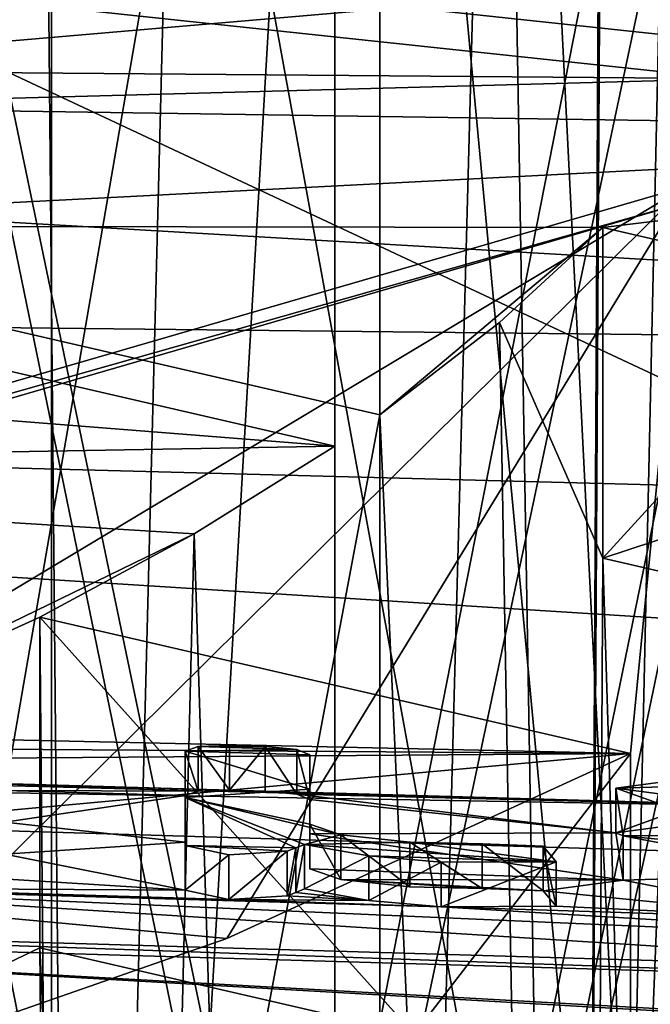
# Model space of a CAD drawing. Units: millimetres. Extents: x -25 to 25, y -10 to 168.
# Drawn here: x 7 to 8, y 141 to 143 of the extents above; entities that cross this region are included whole.
import ezdxf

# ---------------------------------------------------------------- set-up
doc = ezdxf.new("R2010")
doc.units = ezdxf.units.MM
doc.header["$LTSCALE"] = 81.503186
for name, color, linetype in [('126', 7, 'CONTINUOUS'), ('132', 7, 'CONTINUOUS'), ('167', 7, 'CONTINUOUS'), ('189', 7, 'CONTINUOUS'), ('192', 7, 'CONTINUOUS'), ('193', 7, 'CONTINUOUS'), ('20', 7, 'CONTINUOUS'), ('206', 7, 'CONTINUOUS'), ('207', 7, 'CONTINUOUS'), ('210', 7, 'CONTINUOUS'), ('211', 7, 'CONTINUOUS'), ('212', 7, 'CONTINUOUS'), ('22', 7, 'CONTINUOUS'), ('278', 7, 'CONTINUOUS'), ('279', 7, 'CONTINUOUS'), ('280', 7, 'CONTINUOUS'), ('281', 7, 'CONTINUOUS'), ('282', 7, 'CONTINUOUS'), ('283', 7, 'CONTINUOUS'), ('284', 7, 'CONTINUOUS'), ('285', 7, 'CONTINUOUS'), ('286', 7, 'CONTINUOUS'), ('287', 7, 'CONTINUOUS'), ('301', 7, 'CONTINUOUS'), ('307', 7, 'CONTINUOUS'), ('387', 7, 'CONTINUOUS'), ('389', 7, 'CONTINUOUS'), ('50', 7, 'CONTINUOUS'), ('51', 7, 'CONTINUOUS'), ('52', 7, 'CONTINUOUS'), ('53', 7, 'CONTINUOUS'), ('54', 7, 'CONTINUOUS'), ('55', 7, 'CONTINUOUS'), ('56', 7, 'CONTINUOUS'), ('57', 7, 'CONTINUOUS')]:
    doc.layers.add(name, color=color, linetype=linetype)

msp = doc.modelspace()

# ---------------------------------------------------------------- linework, layer by layer
at = {"layer": '126', "linetype": 'Continuous'}
for points in [[(7.9351, 141.2518, 2.4243), (8.3675, 141.3096, 2.8855), (8.3674, 141.4086, 2.8707), (7.9351, 141.2518, 2.4243)], [(7.9351, 141.3508, 2.4094), (7.9351, 141.2518, 2.4243), (8.3674, 141.4086, 2.8707), (7.9351, 141.3508, 2.4094)], [(7.9513, 141.2454, 1.7489), (7.9351, 141.2518, 2.4243), (7.9351, 141.3508, 2.4094), (7.9513, 141.2454, 1.7489)], [(7.9513, 141.1464, 1.7636), (7.9351, 141.2518, 2.4243), (7.9513, 141.2454, 1.7489), (7.9513, 141.1464, 1.7636)], [(8.3933, 141.16, 1.3111), (7.9513, 141.1464, 1.7636), (7.9513, 141.2454, 1.7489), (8.3933, 141.16, 1.3111)], [(8.3934, 141.061, 1.3259), (7.9513, 141.1464, 1.7636), (8.3933, 141.16, 1.3111), (8.3934, 141.061, 1.3259)]]:
    msp.add_3dface(points, dxfattribs=at)
at = {"layer": '132', "color": 250, "linetype": 'Continuous', "true_color": 0x282828}
for points in [[(7.0775, 141.4457, 2.8345), (7.1565, 141.4433, 2.8349), (7.0075, 141.4432, 2.8056), (7.0775, 141.4457, 2.8345)], [(7.1565, 141.4433, 2.8349), (7.2265, 141.4367, 2.8065), (7.0075, 141.4432, 2.8056), (7.1565, 141.4433, 2.8349)], [(7.2265, 141.4367, 2.8065), (6.9785, 141.4332, 2.7363), (7.0075, 141.4432, 2.8056), (7.2265, 141.4367, 2.8065)], [(7.2265, 141.4367, 2.8065), (7.2555, 141.4249, 2.7375), (6.9785, 141.4332, 2.7363), (7.2265, 141.4367, 2.8065)], [(7.2555, 141.4249, 2.7375), (7.2555, 141.3485, 2.2544), (6.9785, 141.4332, 2.7363), (7.2555, 141.4249, 2.7375)], [(6.9785, 141.4332, 2.7363), (7.2555, 141.3485, 2.2544), (6.9785, 141.3298, 2.083), (6.9785, 141.4332, 2.7363)], [(7.9351, 141.3508, 2.4094), (8.3674, 141.4086, 2.8707), (8.3593, 141.3624, 2.5766), (7.9351, 141.3508, 2.4094)], [(7.9351, 141.3508, 2.4094), (8.3593, 141.3624, 2.5766), (8.2002, 141.3158, 2.2461), (7.9351, 141.3508, 2.4094)], [(7.2555, 141.3485, 2.2544), (7.2555, 141.2707, 1.7646), (6.9785, 141.3298, 2.083), (7.2555, 141.3485, 2.2544)], [(7.9513, 141.2454, 1.7489), (7.9351, 141.3508, 2.4094), (8.2255, 141.2471, 1.8194), (7.9513, 141.2454, 1.7489)], [(7.9351, 141.3508, 2.4094), (8.2002, 141.3158, 2.2461), (8.2255, 141.2471, 1.8194), (7.9351, 141.3508, 2.4094)], [(6.9785, 141.3298, 2.083), (7.2555, 141.2707, 1.7646), (7.3243, 141.2472, 1.6307), (6.9785, 141.3298, 2.083)], [(6.9785, 141.2238, 1.4177), (6.9785, 141.3298, 2.083), (7.2245, 141.2184, 1.431), (6.9785, 141.2238, 1.4177)], [(6.9785, 141.3298, 2.083), (7.2435, 141.2261, 1.4827), (7.2245, 141.2184, 1.431), (6.9785, 141.3298, 2.083)], [(7.2435, 141.2261, 1.4827), (6.9785, 141.3298, 2.083), (7.3243, 141.2472, 1.6307), (7.2435, 141.2261, 1.4827)], [(7.2435, 141.2261, 1.4827), (7.3243, 141.2472, 1.6307), (7.4774, 141.2307, 1.5579), (7.2435, 141.2261, 1.4827)], [(7.9513, 141.2454, 1.7489), (8.2255, 141.2471, 1.8194), (8.5158, 141.1912, 1.5346), (7.9513, 141.2454, 1.7489)], [(7.2435, 141.2261, 1.4827), (7.4774, 141.2307, 1.5579), (7.8025, 141.1877, 1.3559), (7.2435, 141.2261, 1.4827)], [(7.2435, 141.2261, 1.4827), (7.8025, 141.1877, 1.3559), (7.3866, 141.2005, 1.3507), (7.2435, 141.2261, 1.4827)], [(7.4774, 141.2307, 1.5579), (7.6382, 141.2273, 1.5695), (7.7732, 141.2219, 1.5635), (7.4774, 141.2307, 1.5579)], [(7.4774, 141.2307, 1.5579), (7.7732, 141.2219, 1.5635), (7.8025, 141.1877, 1.3559), (7.4774, 141.2307, 1.5579)], [(8.3933, 141.16, 1.3111), (7.9513, 141.2454, 1.7489), (8.5158, 141.1912, 1.5346), (8.3933, 141.16, 1.3111)], [(6.9785, 141.2238, 1.4177), (7.2054, 141.2107, 1.3792), (7.0757, 141.2027, 1.3043), (6.9785, 141.2238, 1.4177)], [(7.2054, 141.2107, 1.3792), (6.9785, 141.2238, 1.4177), (7.2245, 141.2184, 1.431), (7.2054, 141.2107, 1.3792)], [(7.8025, 141.1877, 1.3559), (7.5473, 141.1868, 1.2973), (7.3866, 141.2005, 1.3507), (7.8025, 141.1877, 1.3559)]]:
    msp.add_3dface(points, dxfattribs=at)
at = {"layer": '167', "color": 254, "linetype": 'Continuous', "true_color": 0xe6e6e6}
for points in [[(0, 140.0141, 146.6861), (0, 147.2955, 167.7901), (9.7006, 145.4231, 164.389), (0, 140.0141, 146.6861)], [(10.2473, 133.8206, 131.2476), (0, 140.0141, 146.6861), (9.7006, 145.4231, 164.389), (10.2473, 133.8206, 131.2476)]]:
    msp.add_3dface(points, dxfattribs=at)
at = {"layer": '189', "linetype": 'Continuous'}
for points in [[(8.1496, 142.6679, 208.7732), (3.1154, 141.2068, 205.4192), (8.151, 132.4919, 213.2071), (8.1496, 142.6679, 208.7732)], [(8.151, 132.4919, 213.2071), (3.1154, 141.2068, 205.4192), (3.1135, 131.0301, 209.8515), (8.151, 132.4919, 213.2071)]]:
    msp.add_3dface(points, dxfattribs=at)
at = {"layer": '192', "linetype": 'Continuous'}
for points in [[(8.1496, 147.3986, 219.6323), (3.1135, 138.6839, 227.4204), (3.1154, 148.8598, 222.9863), (8.1496, 147.3986, 219.6323)], [(8.151, 137.2221, 224.0649), (3.1135, 138.6839, 227.4204), (8.1496, 147.3986, 219.6323), (8.151, 137.2221, 224.0649)]]:
    msp.add_3dface(points, dxfattribs=at)
at = {"layer": '193', "linetype": 'Continuous'}
for points in [[(10.3942, 143.3028, 221.4977), (6.129, 145.0282, 225.4582), (6.5745, 138.8663, 227.8392), (10.3942, 143.3028, 221.4977)], [(10.3942, 143.3028, 221.4977), (6.5745, 138.8663, 227.8392), (11, 136.7724, 223.0327), (10.3942, 143.3028, 221.4977)]]:
    msp.add_3dface(points, dxfattribs=at)
at = {"layer": '20', "color": 254, "linetype": 'Continuous', "true_color": 0xe6e6e6}
for points in [[(0, 144.7211, 53.7), (0, 142.443, 41.4595), (10.5643, 144.6049, 53.7886), (0, 144.7211, 53.7)], [(0, 142.443, 41.4595), (21.1263, 144.2564, 54.0546), (10.5643, 144.6049, 53.7886), (0, 142.443, 41.4595)], [(21.1263, 144.2564, 54.0546), (0, 142.443, 41.4595), (21.7, 142.2098, 43.3225), (21.1263, 144.2564, 54.0546)], [(0, 142.443, 41.4595), (0, 139.67, 27.78), (8.7446, 139.635, 27.78), (0, 142.443, 41.4595)], [(21.7, 142.2098, 43.3225), (0, 142.443, 41.4595), (8.7446, 139.635, 27.78), (21.7, 142.2098, 43.3225)]]:
    msp.add_3dface(points, dxfattribs=at)
at = {"layer": '206', "linetype": 'Continuous'}
for points in [[(9.9216, 143.3422, 213.576), (6.2071, 143.2186, 213.2921), (8.2357, 143.0015, 212.7938), (9.9216, 143.3422, 213.576)], [(6.1553, 143.1414, 213.115), (5.9129, 142.8633, 212.4767), (8.1839, 142.9243, 212.6167), (6.1553, 143.1414, 213.115)], [(5.9129, 142.8633, 212.4767), (9.6593, 142.8078, 212.3492), (8.1839, 142.9243, 212.6167), (5.9129, 142.8633, 212.4767)], [(5.9129, 142.8633, 212.4767), (5.5919, 142.5982, 211.868), (9.6593, 142.8078, 212.3492), (5.9129, 142.8633, 212.4767)], [(9.6593, 142.8078, 212.3492), (5.5919, 142.5982, 211.868), (7.9062, 142.5949, 211.8604), (9.6593, 142.8078, 212.3492)], [(9.2173, 142.2925, 211.1664), (9.6593, 142.8078, 212.3492), (7.9062, 142.5949, 211.8604), (9.2173, 142.2925, 211.1664)], [(7.9062, 142.5949, 211.8604), (5.5919, 142.5982, 211.868), (7.4107, 142.1788, 210.9053), (7.9062, 142.5949, 211.8604)], [(7.6766, 142.3838, 211.376), (7.9062, 142.5949, 211.8604), (7.4107, 142.1788, 210.9053), (7.6766, 142.3838, 211.376)], [(5.4919, 142.529, 211.7092), (5.0775, 142.2855, 211.1502), (7.3107, 142.1096, 210.7465), (5.4919, 142.529, 211.7092)], [(5.0775, 142.2855, 211.1502), (4.5956, 142.0625, 210.6384), (7.3107, 142.1096, 210.7465), (5.0775, 142.2855, 211.1502)], [(7.3107, 142.1096, 210.7465), (4.5956, 142.0625, 210.6384), (6.999, 141.9151, 210.3001), (7.3107, 142.1096, 210.7465)], [(4.5956, 142.0625, 210.6384), (6.0807, 141.4694, 209.2769), (6.999, 141.9151, 210.3001), (4.5956, 142.0625, 210.6384)], [(6.0807, 141.4694, 209.2769), (6.6562, 141.7302, 209.8756), (6.999, 141.9151, 210.3001), (6.0807, 141.4694, 209.2769)], [(7.9673, 141.4278, 209.1816), (6.6562, 141.7302, 209.8756), (6.0807, 141.4694, 209.2769), (7.9673, 141.4278, 209.1816)], [(6.0104, 141.441, 209.2117), (7.9673, 141.4278, 209.1816), (6.0807, 141.4694, 209.2769), (6.0104, 141.441, 209.2117)], [(7.0712, 141.0174, 208.2394), (7.9673, 141.4278, 209.1816), (5.2863, 141.1831, 208.6197), (7.0712, 141.0174, 208.2394)], [(5.2863, 141.1831, 208.6197), (7.9673, 141.4278, 209.1816), (5.9393, 141.4129, 209.1473), (5.2863, 141.1831, 208.6197)], [(5.9393, 141.4129, 209.1473), (7.9673, 141.4278, 209.1816), (6.0104, 141.441, 209.2117), (5.9393, 141.4129, 209.1473)], [(6.0433, 140.6594, 207.4177), (7.0712, 141.0174, 208.2394), (5.2863, 141.1831, 208.6197), (6.0433, 140.6594, 207.4177)]]:
    msp.add_3dface(points, dxfattribs=at)
at = {"layer": '207', "linetype": 'Continuous'}
for points in [[(6.999, 145.7678, 219.1438), (6.7435, 135.8235, 223.8591), (6.6562, 145.2193, 219.8879), (6.999, 145.7678, 219.1438)], [(6.999, 145.7678, 219.1438), (7.3107, 145.5733, 218.6974), (6.7435, 135.8235, 223.8591), (6.999, 145.7678, 219.1438)], [(6.7435, 135.8235, 223.8591), (7.3107, 145.5733, 218.6974), (7.3107, 135.4887, 223.0907), (6.7435, 135.8235, 223.8591)], [(7.4107, 145.5042, 218.5386), (7.6766, 145.2991, 218.0679), (7.4107, 135.4196, 222.9319), (7.4107, 145.5042, 218.5386)], [(6.6562, 145.2193, 219.8879), (6.0807, 136.129, 224.5603), (6.3772, 145.3525, 220.1935), (6.6562, 145.2193, 219.8879)], [(7.4107, 135.4196, 222.9319), (7.6766, 145.2991, 218.0679), (7.853, 135.056, 222.0973), (7.4107, 135.4196, 222.9319)], [(7.6766, 145.2991, 218.0679), (7.9062, 145.0881, 217.5835), (7.853, 135.056, 222.0973), (7.6766, 145.2991, 218.0679)], [(6.7435, 135.8235, 223.8591), (6.0807, 136.129, 224.5603), (6.6562, 145.2193, 219.8879), (6.7435, 135.8235, 223.8591)], [(7.853, 135.056, 222.0973), (7.9062, 145.0881, 217.5835), (7.9062, 144.3546, 217.903), (7.853, 135.056, 222.0973)], [(8.0554, 144.1916, 217.5287), (7.853, 135.056, 222.0973), (7.9062, 144.3546, 217.903), (8.0554, 144.1916, 217.5287)], [(8.1839, 144.0252, 217.1468), (7.853, 135.056, 222.0973), (8.0554, 144.1916, 217.5287), (8.1839, 144.0252, 217.1468)], [(8.1839, 134.674, 221.2205), (7.853, 135.056, 222.0973), (8.1839, 144.0252, 217.1468), (8.1839, 134.674, 221.2205)], [(7.9062, 142.5949, 211.8604), (7.6766, 142.3838, 211.376), (7.9062, 141.8614, 212.18), (7.9062, 142.5949, 211.8604)], [(7.6766, 142.3838, 211.376), (7.4107, 142.1788, 210.9053), (7.853, 132.4577, 216.1331), (7.6766, 142.3838, 211.376)], [(7.6766, 142.3838, 211.376), (7.853, 132.4577, 216.1331), (7.9062, 141.8614, 212.18), (7.6766, 142.3838, 211.376)], [(7.853, 132.4577, 216.1331), (7.4107, 142.1788, 210.9053), (7.4107, 132.0942, 215.2986), (7.853, 132.4577, 216.1331)], [(7.3107, 142.1096, 210.7465), (6.999, 141.9151, 210.3001), (7.3107, 132.025, 215.1398), (7.3107, 142.1096, 210.7465)], [(7.9062, 141.8614, 212.18), (8.1839, 132.8397, 217.0099), (8.0554, 142.0245, 212.5543), (7.9062, 141.8614, 212.18)], [(6.999, 141.9151, 210.3001), (6.6562, 141.7302, 209.8756), (6.7435, 131.6902, 214.3714), (6.999, 141.9151, 210.3001)], [(7.3107, 132.025, 215.1398), (6.999, 141.9151, 210.3001), (6.7435, 131.6902, 214.3714), (7.3107, 132.025, 215.1398)], [(7.853, 132.4577, 216.1331), (8.1839, 132.8397, 217.0099), (7.9062, 141.8614, 212.18), (7.853, 132.4577, 216.1331)], [(6.7435, 131.6902, 214.3714), (6.6562, 141.7302, 209.8756), (6.6562, 140.9967, 210.1951), (6.7435, 131.6902, 214.3714)], [(6.3772, 140.8636, 209.8894), (6.7435, 131.6902, 214.3714), (6.6562, 140.9967, 210.1951), (6.3772, 140.8636, 209.8894)]]:
    msp.add_3dface(points, dxfattribs=at)
at = {"layer": '210', "linetype": 'Continuous'}
for points in [[(5.766, 144.9981, 222.3847), (6.6822, 138.9468, 224.143), (5.766, 146.0983, 221.9054), (5.766, 144.9981, 222.3847)], [(5.766, 146.0983, 221.9054), (6.6822, 138.9468, 224.143), (6.6821, 145.7768, 221.1675), (5.766, 146.0983, 221.9054)], [(8.0561, 138.2509, 222.5457), (7.487, 144.3108, 220.8069), (6.6821, 145.7768, 221.1675), (8.0561, 138.2509, 222.5457)], [(6.6822, 138.9468, 224.143), (8.0561, 138.2509, 222.5457), (6.6821, 145.7768, 221.1675), (6.6822, 138.9468, 224.143)], [(5.3607, 144.6589, 222.8546), (6.6822, 138.9468, 224.143), (5.766, 144.9981, 222.3847), (5.3607, 144.6589, 222.8546)], [(4.9399, 144.3086, 223.3058), (6.6822, 138.9468, 224.143), (5.3607, 144.6589, 222.8546), (4.9399, 144.3086, 223.3058)], [(4.9399, 139.4955, 225.4026), (6.6822, 138.9468, 224.143), (4.9399, 144.3086, 223.3058), (4.9399, 139.4955, 225.4026)], [(7.7824, 143.6917, 220.6345), (7.487, 144.3108, 220.8069), (8.0561, 138.2509, 222.5457), (7.7824, 143.6917, 220.6345)], [(8.0561, 143.064, 220.4489), (7.7824, 143.6917, 220.6345), (8.0561, 138.2509, 222.5457), (8.0561, 143.064, 220.4489)]]:
    msp.add_3dface(points, dxfattribs=at)
at = {"layer": '211', "linetype": 'Continuous'}
for points in [[(8.0901, 142.6857, 208.814), (3.8783, 140.1602, 206.2717), (3.0904, 141.2349, 205.4837), (8.0901, 142.6857, 208.814)], [(6.0433, 140.6594, 207.4177), (3.8783, 140.1602, 206.2717), (8.0901, 142.6857, 208.814), (6.0433, 140.6594, 207.4177)], [(7.0712, 141.0174, 208.2394), (6.0433, 140.6594, 207.4177), (8.0901, 142.6857, 208.814), (7.0712, 141.0174, 208.2394)], [(7.9673, 141.4278, 209.1816), (7.0712, 141.0174, 208.2394), (8.0901, 142.6857, 208.814), (7.9673, 141.4278, 209.1816)], [(7.9673, 139.5943, 209.9803), (7.9673, 141.4278, 209.1816), (8.0901, 142.6857, 208.814), (7.9673, 139.5943, 209.9803)], [(8.2602, 139.2995, 210.5526), (7.9673, 139.5943, 209.9803), (8.0901, 142.6857, 208.814), (8.2602, 139.2995, 210.5526)]]:
    msp.add_3dface(points, dxfattribs=at)
at = {"layer": '212', "color": 140, "linetype": 'Continuous', "true_color": 0x00c2ff}
for points in [[(8.1496, 142.6679, 208.7732), (8.0901, 142.6857, 208.814), (3.0904, 141.2349, 205.4837), (8.1496, 142.6679, 208.7732)], [(3.1154, 141.2068, 205.4192), (8.1496, 142.6679, 208.7732), (3.0904, 141.2349, 205.4837), (3.1154, 141.2068, 205.4192)]]:
    msp.add_3dface(points, dxfattribs=at)
at = {"layer": '22', "color": 254, "linetype": 'Continuous', "true_color": 0xe6e6e6}
for points in [[(0, 142.9921, 12.9716), (0, 144.3954, 22.8649), (23.1121, 142.8032, 20.188), (0, 142.9921, 12.9716)], [(23.1121, 142.8032, 20.188), (0, 144.3954, 22.8649), (22.8439, 143.5755, 25.3362), (23.1121, 142.8032, 20.188)], [(0, 142.2348, 7.8864), (0, 142.9921, 12.9716), (23.5145, 141.6162, 12.3198), (0, 142.2348, 7.8864)], [(23.5145, 141.6162, 12.3198), (0, 142.9921, 12.9716), (23.1121, 142.8032, 20.188), (23.5145, 141.6162, 12.3198)], [(0, 141.4556, 2.8501), (0, 142.2348, 7.8864), (23.8044, 140.7343, 6.5049), (0, 141.4556, 2.8501)], [(23.8044, 140.7343, 6.5049), (0, 142.2348, 7.8864), (23.5145, 141.6162, 12.3198), (23.8044, 140.7343, 6.5049)], [(0, 141.4556, 2.8501), (23.8044, 140.7343, 6.5049), (8.3675, 141.3096, 2.8855), (0, 141.4556, 2.8501)], [(4.1203, 141.4214, 2.8689), (0, 141.4556, 2.8501), (8.3675, 141.3096, 2.8855), (4.1203, 141.4214, 2.8689)], [(5.6762, 141.3864, 2.8568), (4.1203, 141.4214, 2.8689), (8.3675, 141.3096, 2.8855), (5.6762, 141.3864, 2.8568)], [(5.6762, 141.3864, 2.8568), (7.1565, 141.3443, 2.8497), (6.0202, 141.3763, 2.8479), (5.6762, 141.3864, 2.8568)], [(7.1565, 141.3443, 2.8497), (5.6762, 141.3864, 2.8568), (8.3675, 141.3096, 2.8855), (7.1565, 141.3443, 2.8497)], [(7.1565, 141.3443, 2.8497), (7.0775, 141.3467, 2.8493), (6.0202, 141.3763, 2.8479), (7.1565, 141.3443, 2.8497)], [(6.0202, 141.3763, 2.8479), (7.0775, 141.3467, 2.8493), (6.4658, 141.3641, 2.8464), (6.0202, 141.3763, 2.8479)], [(7.0775, 141.3467, 2.8493), (7.0075, 141.3442, 2.8204), (6.4658, 141.3641, 2.8464), (7.0775, 141.3467, 2.8493)], [(6.4658, 141.3641, 2.8464), (7.0075, 141.3442, 2.8204), (6.5785, 141.3456, 2.7494), (6.4658, 141.3641, 2.8464)], [(7.0075, 141.3442, 2.8204), (6.9785, 141.3342, 2.7511), (6.5785, 141.3456, 2.7494), (7.0075, 141.3442, 2.8204)], [(6.5785, 141.3456, 2.7494), (6.9785, 141.3342, 2.7511), (6.5785, 141.2757, 2.3071), (6.5785, 141.3456, 2.7494)], [(6.9785, 141.3342, 2.7511), (6.9785, 141.2307, 2.0976), (6.5785, 141.2757, 2.3071), (6.9785, 141.3342, 2.7511)], [(7.2265, 141.3377, 2.8213), (7.1565, 141.3443, 2.8497), (8.3675, 141.3096, 2.8855), (7.2265, 141.3377, 2.8213)], [(7.2555, 141.3259, 2.7523), (7.2265, 141.3377, 2.8213), (7.9351, 141.2518, 2.4243), (7.2555, 141.3259, 2.7523)], [(7.9351, 141.2518, 2.4243), (7.2265, 141.3377, 2.8213), (8.3675, 141.3096, 2.8855), (7.9351, 141.2518, 2.4243)], [(7.2555, 141.2495, 2.2691), (7.2555, 141.3259, 2.7523), (7.9351, 141.2518, 2.4243), (7.2555, 141.2495, 2.2691)], [(6.9785, 141.2307, 2.0976), (6.5785, 141.2046, 1.8594), (6.5785, 141.2757, 2.3071), (6.9785, 141.2307, 2.0976)], [(7.9513, 141.1464, 1.7636), (7.2555, 141.2495, 2.2691), (7.9351, 141.2518, 2.4243), (7.9513, 141.1464, 1.7636)], [(7.2555, 141.1717, 1.7794), (7.2555, 141.2495, 2.2691), (7.9513, 141.1464, 1.7636), (7.2555, 141.1717, 1.7794)], [(6.9785, 141.2307, 2.0976), (6.9785, 141.1248, 1.4325), (6.5785, 141.2046, 1.8594), (6.9785, 141.2307, 2.0976)], [(6.5785, 141.2046, 1.8594), (6.9785, 141.1248, 1.4325), (6.5128, 141.153, 1.5245), (6.5785, 141.2046, 1.8594)], [(7.3243, 141.1482, 1.6455), (7.2555, 141.1717, 1.7794), (7.9513, 141.1464, 1.7636), (7.3243, 141.1482, 1.6455)], [(6.5128, 141.153, 1.5245), (6.9785, 141.1248, 1.4325), (6.2382, 141.1291, 1.3273), (6.5128, 141.153, 1.5245)], [(7.4774, 141.1317, 1.5727), (7.3243, 141.1482, 1.6455), (7.6381, 141.1283, 1.5843), (7.4774, 141.1317, 1.5727)], [(7.6381, 141.1283, 1.5843), (7.3243, 141.1482, 1.6455), (7.7732, 141.1229, 1.5783), (7.6381, 141.1283, 1.5843)], [(7.7732, 141.1229, 1.5783), (7.3243, 141.1482, 1.6455), (7.9513, 141.1464, 1.7636), (7.7732, 141.1229, 1.5783)], [(8.3934, 141.061, 1.3259), (7.7732, 141.1229, 1.5783), (7.9513, 141.1464, 1.7636), (8.3934, 141.061, 1.3259)], [(5, 141.0575, 0.6939), (5.8859, 141.1354, 1.3089), (8.9705, 140.9407, 0.7113), (5, 141.0575, 0.6939)], [(7.0757, 141.1037, 1.3191), (7.5473, 141.0878, 1.3121), (5.8859, 141.1354, 1.3089), (7.0757, 141.1037, 1.3191)], [(5.8859, 141.1354, 1.3089), (7.5473, 141.0878, 1.3121), (8.9705, 141.0019, 1.0919), (5.8859, 141.1354, 1.3089)], [(6.2382, 141.1291, 1.3273), (7.0757, 141.1037, 1.3191), (5.8859, 141.1354, 1.3089), (6.2382, 141.1291, 1.3273)], [(8.9705, 140.9407, 0.7113), (5.8859, 141.1354, 1.3089), (8.9705, 141.0019, 1.0919), (8.9705, 140.9407, 0.7113)], [(6.9785, 141.1248, 1.4325), (7.0757, 141.1037, 1.3191), (6.2382, 141.1291, 1.3273), (6.9785, 141.1248, 1.4325)], [(7.2245, 141.1194, 1.4458), (7.3866, 141.1015, 1.3655), (7.2054, 141.1117, 1.394), (7.2245, 141.1194, 1.4458)], [(7.2435, 141.1271, 1.4975), (7.3866, 141.1015, 1.3655), (7.2245, 141.1194, 1.4458), (7.2435, 141.1271, 1.4975)], [(7.8025, 141.0887, 1.3707), (7.7732, 141.1229, 1.5783), (8.3934, 141.061, 1.3259), (7.8025, 141.0887, 1.3707)], [(7.2054, 141.1117, 1.394), (7.3866, 141.1015, 1.3655), (7.0757, 141.1037, 1.3191), (7.2054, 141.1117, 1.394)], [(7.3866, 141.1015, 1.3655), (7.5473, 141.0878, 1.3121), (7.0757, 141.1037, 1.3191), (7.3866, 141.1015, 1.3655)], [(7.5473, 141.0878, 1.3121), (7.8025, 141.0887, 1.3707), (8.3934, 141.061, 1.3259), (7.5473, 141.0878, 1.3121)], [(8.9705, 141.0019, 1.0919), (7.5473, 141.0878, 1.3121), (8.3934, 141.061, 1.3259), (8.9705, 141.0019, 1.0919)], [(4.8618, 141.0383, 0.5567), (5, 141.0575, 0.6939), (9.1102, 140.9134, 0.5754), (4.8618, 141.0383, 0.5567)], [(9.1102, 140.9134, 0.5754), (5, 141.0575, 0.6939), (8.9705, 140.9407, 0.7113), (9.1102, 140.9134, 0.5754)], [(0, 141.0048, 0.0349), (4.8618, 141.0383, 0.5567), (20.3702, 140.1743, 0.4468), (0, 141.0048, 0.0349)], [(4.8618, 141.0383, 0.5567), (9.1102, 140.9134, 0.5754), (21.1169, 140.108, 0.4542), (4.8618, 141.0383, 0.5567)], [(20.3702, 140.1743, 0.4468), (4.8618, 141.0383, 0.5567), (21.1169, 140.108, 0.4542), (20.3702, 140.1743, 0.4468)], [(1.4783, 140.8547, -0.8567), (0, 141.0048, 0.0349), (20.3643, 139.9697, -0.8363), (1.4783, 140.8547, -0.8567)], [(20.3643, 139.9697, -0.8363), (0, 141.0048, 0.0349), (19.9919, 140.1041, -0.2015), (20.3643, 139.9697, -0.8363)], [(19.9919, 140.1041, -0.2015), (0, 141.0048, 0.0349), (20.3702, 140.1743, 0.4468), (19.9919, 140.1041, -0.2015)]]:
    msp.add_3dface(points, dxfattribs=at)
at = {"layer": '278', "linetype": 'Continuous'}
for points in [[(5.5919, 142.5982, 211.868), (5.5919, 132.5136, 216.2613), (7.4107, 142.1788, 210.9053), (5.5919, 142.5982, 211.868)], [(7.4107, 142.1788, 210.9053), (5.5919, 132.5136, 216.2613), (7.4107, 132.0942, 215.2986), (7.4107, 142.1788, 210.9053)]]:
    msp.add_3dface(points, dxfattribs=at)
at = {"layer": '279', "linetype": 'Continuous'}
for points in [[(5.4919, 132.4444, 216.1025), (5.4919, 142.529, 211.7092), (7.3107, 132.025, 215.1398), (5.4919, 132.4444, 216.1025)], [(5.4919, 142.529, 211.7092), (7.3107, 142.1096, 210.7465), (7.3107, 132.025, 215.1398), (5.4919, 142.529, 211.7092)]]:
    msp.add_3dface(points, dxfattribs=at)
at = {"layer": '280', "linetype": 'Continuous'}
for points in [[(6.2071, 143.2186, 213.2921), (6.2071, 133.134, 217.6854), (8.2357, 143.0015, 212.7938), (6.2071, 143.2186, 213.2921)], [(8.2357, 143.0015, 212.7938), (6.2071, 133.134, 217.6854), (8.2357, 142.268, 213.1133), (8.2357, 143.0015, 212.7938)], [(6.2071, 133.134, 217.6854), (8.2357, 132.9169, 217.187), (8.2357, 142.268, 213.1133), (6.2071, 133.134, 217.6854)]]:
    msp.add_3dface(points, dxfattribs=at)
at = {"layer": '281', "linetype": 'Continuous'}
for points in [[(6.1553, 133.0568, 217.5083), (6.1553, 143.1414, 213.115), (8.1839, 132.8397, 217.0099), (6.1553, 133.0568, 217.5083)], [(6.1553, 143.1414, 213.115), (8.1839, 142.9243, 212.6167), (8.1839, 142.1909, 212.9362), (6.1553, 143.1414, 213.115)], [(8.1839, 132.8397, 217.0099), (6.1553, 143.1414, 213.115), (8.1839, 142.1909, 212.9362), (8.1839, 132.8397, 217.0099)]]:
    msp.add_3dface(points, dxfattribs=at)
at = {"layer": '282', "linetype": 'Continuous'}
for points in [[(6.3992, 143.8814, 214.8136), (6.3992, 133.7968, 219.2069), (8.4994, 143.8814, 214.8136), (6.3992, 143.8814, 214.8136)], [(8.4994, 143.8814, 214.8136), (6.3992, 133.7968, 219.2069), (8.4994, 133.7968, 219.2069), (8.4994, 143.8814, 214.8136)]]:
    msp.add_3dface(points, dxfattribs=at)
at = {"layer": '283', "linetype": 'Continuous'}
for points in [[(6.3992, 133.7169, 219.0236), (6.3992, 143.8015, 214.6303), (8.4994, 133.7169, 219.0236), (6.3992, 133.7169, 219.0236)], [(6.3992, 143.8015, 214.6303), (8.4994, 143.8015, 214.6303), (8.4994, 133.7169, 219.0236), (6.3992, 143.8015, 214.6303)]]:
    msp.add_3dface(points, dxfattribs=at)
at = {"layer": '284', "linetype": 'Continuous'}
for points in [[(6.1553, 144.5415, 216.3289), (6.1553, 134.4569, 220.7222), (8.1839, 144.7586, 216.8273), (6.1553, 144.5415, 216.3289)], [(8.1839, 144.7586, 216.8273), (6.1553, 134.4569, 220.7222), (8.1839, 144.0252, 217.1468), (8.1839, 144.7586, 216.8273)], [(6.1553, 134.4569, 220.7222), (8.1839, 134.674, 221.2205), (8.1839, 144.0252, 217.1468), (6.1553, 134.4569, 220.7222)]]:
    msp.add_3dface(points, dxfattribs=at)
at = {"layer": '285', "linetype": 'Continuous'}
for points in [[(6.207, 134.3798, 220.5451), (6.2071, 144.4644, 216.1518), (8.2357, 134.5969, 221.0434), (6.207, 134.3798, 220.5451)], [(8.2357, 134.5969, 221.0434), (6.2071, 144.4644, 216.1518), (8.2357, 143.948, 216.9697), (8.2357, 134.5969, 221.0434)]]:
    msp.add_3dface(points, dxfattribs=at)
at = {"layer": '286', "linetype": 'Continuous'}
for points in [[(5.4919, 145.1539, 217.7347), (5.4919, 135.0693, 222.128), (7.3107, 145.5733, 218.6974), (5.4919, 145.1539, 217.7347)], [(7.3107, 145.5733, 218.6974), (5.4919, 135.0693, 222.128), (7.3107, 135.4887, 223.0907), (7.3107, 145.5733, 218.6974)]]:
    msp.add_3dface(points, dxfattribs=at)
at = {"layer": '287', "linetype": 'Continuous'}
for points in [[(5.5919, 145.0848, 217.5759), (7.4107, 145.5042, 218.5386), (7.4107, 135.4196, 222.9319), (5.5919, 145.0848, 217.5759)], [(5.5919, 135.0002, 221.9692), (5.5919, 145.0848, 217.5759), (7.4107, 135.4196, 222.9319), (5.5919, 135.0002, 221.9692)]]:
    msp.add_3dface(points, dxfattribs=at)
at = {"layer": '301', "linetype": 'Continuous'}
for points in [[(9.2173, 142.2925, 211.1664), (7.9062, 142.5949, 211.8604), (7.9062, 141.8614, 212.18), (9.2173, 142.2925, 211.1664)], [(9.2173, 142.2925, 211.1664), (7.9062, 141.8614, 212.18), (8.737, 141.6699, 211.7402), (9.2173, 142.2925, 211.1664)]]:
    msp.add_3dface(points, dxfattribs=at)
at = {"layer": '307', "linetype": 'Continuous'}
for points in [[(6.6562, 141.7302, 209.8756), (7.9673, 141.4278, 209.1816), (7.487, 140.8052, 209.7553), (6.6562, 141.7302, 209.8756)], [(6.6562, 140.9967, 210.1951), (6.6562, 141.7302, 209.8756), (7.487, 140.8052, 209.7553), (6.6562, 140.9967, 210.1951)], [(7.487, 140.8052, 209.7553), (7.9673, 141.4278, 209.1816), (7.9673, 139.5943, 209.9803), (7.487, 140.8052, 209.7553)]]:
    msp.add_3dface(points, dxfattribs=at)
at = {"layer": '387', "linetype": 'Continuous'}
for points in [[(6.3772, 140.8636, 209.8894), (6.6562, 140.9967, 210.1951), (6.6821, 140.4393, 208.9154), (6.3772, 140.8636, 209.8894)], [(6.6562, 140.9967, 210.1951), (7.487, 140.8052, 209.7553), (6.6821, 140.4393, 208.9154), (6.6562, 140.9967, 210.1951)]]:
    msp.add_3dface(points, dxfattribs=at)
at = {"layer": '389', "linetype": 'Continuous'}
msp.add_3dface([(7.9062, 141.8614, 212.18), (8.0554, 142.0245, 212.5543), (8.737, 141.6699, 211.7402), (7.9062, 141.8614, 212.18)], dxfattribs=at)
at = {"layer": '50', "linetype": 'Continuous'}
for points in [[(7.2555, 141.3259, 2.7523), (7.2555, 141.2495, 2.2691), (7.2555, 141.4249, 2.7375), (7.2555, 141.3259, 2.7523)], [(7.2555, 141.4249, 2.7375), (7.2555, 141.2495, 2.2691), (7.2555, 141.3485, 2.2544), (7.2555, 141.4249, 2.7375)], [(7.2555, 141.2495, 2.2691), (7.2555, 141.1717, 1.7794), (7.2555, 141.3485, 2.2544), (7.2555, 141.2495, 2.2691)], [(7.2555, 141.3485, 2.2544), (7.2555, 141.1717, 1.7794), (7.2555, 141.2707, 1.7646), (7.2555, 141.3485, 2.2544)]]:
    msp.add_3dface(points, dxfattribs=at)
at = {"layer": '51', "linetype": 'Continuous'}
for points in [[(7.1565, 141.3443, 2.8497), (7.2265, 141.3377, 2.8213), (7.1565, 141.4433, 2.8349), (7.1565, 141.3443, 2.8497)], [(7.1565, 141.4433, 2.8349), (7.2265, 141.3377, 2.8213), (7.2265, 141.4367, 2.8065), (7.1565, 141.4433, 2.8349)], [(7.2265, 141.3377, 2.8213), (7.2555, 141.3259, 2.7523), (7.2265, 141.4367, 2.8065), (7.2265, 141.3377, 2.8213)], [(7.2555, 141.3259, 2.7523), (7.2555, 141.4249, 2.7375), (7.2265, 141.4367, 2.8065), (7.2555, 141.3259, 2.7523)]]:
    msp.add_3dface(points, dxfattribs=at)
at = {"layer": '52', "linetype": 'Continuous'}
for points in [[(7.0775, 141.3467, 2.8493), (7.1565, 141.4433, 2.8349), (7.0775, 141.4457, 2.8345), (7.0775, 141.3467, 2.8493)], [(7.0775, 141.3467, 2.8493), (7.1565, 141.3443, 2.8497), (7.1565, 141.4433, 2.8349), (7.0775, 141.3467, 2.8493)]]:
    msp.add_3dface(points, dxfattribs=at)
at = {"layer": '53', "linetype": 'Continuous'}
for points in [[(7.0775, 141.3467, 2.8493), (7.0775, 141.4457, 2.8345), (7.0075, 141.4432, 2.8056), (7.0775, 141.3467, 2.8493)], [(6.9785, 141.4332, 2.7363), (7.0075, 141.3442, 2.8204), (7.0075, 141.4432, 2.8056), (6.9785, 141.4332, 2.7363)], [(6.9785, 141.3342, 2.7511), (7.0075, 141.3442, 2.8204), (6.9785, 141.4332, 2.7363), (6.9785, 141.3342, 2.7511)], [(7.0075, 141.3442, 2.8204), (7.0775, 141.3467, 2.8493), (7.0075, 141.4432, 2.8056), (7.0075, 141.3442, 2.8204)]]:
    msp.add_3dface(points, dxfattribs=at)
at = {"layer": '54', "linetype": 'Continuous'}
for points in [[(6.9785, 141.3342, 2.7511), (6.9785, 141.4332, 2.7363), (6.9785, 141.3298, 2.083), (6.9785, 141.3342, 2.7511)], [(6.9785, 141.2307, 2.0976), (6.9785, 141.3342, 2.7511), (6.9785, 141.3298, 2.083), (6.9785, 141.2307, 2.0976)], [(6.9785, 141.2238, 1.4177), (6.9785, 141.2307, 2.0976), (6.9785, 141.3298, 2.083), (6.9785, 141.2238, 1.4177)], [(6.9785, 141.1248, 1.4325), (6.9785, 141.2307, 2.0976), (6.9785, 141.2238, 1.4177), (6.9785, 141.1248, 1.4325)]]:
    msp.add_3dface(points, dxfattribs=at)
at = {"layer": '55', "linetype": 'Continuous'}
for points in [[(6.9785, 141.1248, 1.4325), (6.9785, 141.2238, 1.4177), (7.0757, 141.2027, 1.3043), (6.9785, 141.1248, 1.4325)], [(7.2054, 141.1117, 1.394), (7.0757, 141.1037, 1.3191), (7.2054, 141.2107, 1.3792), (7.2054, 141.1117, 1.394)], [(7.2054, 141.2107, 1.3792), (7.0757, 141.1037, 1.3191), (7.0757, 141.2027, 1.3043), (7.2054, 141.2107, 1.3792)], [(7.0757, 141.1037, 1.3191), (6.9785, 141.1248, 1.4325), (7.0757, 141.2027, 1.3043), (7.0757, 141.1037, 1.3191)]]:
    msp.add_3dface(points, dxfattribs=at)
at = {"layer": '56', "linetype": 'Continuous'}
for points in [[(7.2435, 141.1271, 1.4975), (7.2245, 141.1194, 1.4458), (7.2435, 141.2261, 1.4827), (7.2435, 141.1271, 1.4975)], [(7.2435, 141.2261, 1.4827), (7.2245, 141.1194, 1.4458), (7.2245, 141.2184, 1.431), (7.2435, 141.2261, 1.4827)], [(7.2245, 141.1194, 1.4458), (7.2054, 141.1117, 1.394), (7.2245, 141.2184, 1.431), (7.2245, 141.1194, 1.4458)], [(7.2054, 141.1117, 1.394), (7.2054, 141.2107, 1.3792), (7.2245, 141.2184, 1.431), (7.2054, 141.1117, 1.394)]]:
    msp.add_3dface(points, dxfattribs=at)
at = {"layer": '57', "linetype": 'Continuous'}
for points in [[(7.2555, 141.1717, 1.7794), (7.3243, 141.1482, 1.6455), (7.2555, 141.2707, 1.7646), (7.2555, 141.1717, 1.7794)], [(7.2555, 141.2707, 1.7646), (7.3243, 141.1482, 1.6455), (7.3243, 141.2472, 1.6307), (7.2555, 141.2707, 1.7646)], [(7.3243, 141.1482, 1.6455), (7.4774, 141.1317, 1.5727), (7.3243, 141.2472, 1.6307), (7.3243, 141.1482, 1.6455)], [(7.3243, 141.2472, 1.6307), (7.4774, 141.1317, 1.5727), (7.4774, 141.2307, 1.5579), (7.3243, 141.2472, 1.6307)], [(7.2435, 141.1271, 1.4975), (7.2435, 141.2261, 1.4827), (7.3866, 141.2005, 1.3507), (7.2435, 141.1271, 1.4975)], [(7.4774, 141.1317, 1.5727), (7.6381, 141.1283, 1.5843), (7.4774, 141.2307, 1.5579), (7.4774, 141.1317, 1.5727)], [(7.4774, 141.2307, 1.5579), (7.6381, 141.1283, 1.5843), (7.6382, 141.2273, 1.5695), (7.4774, 141.2307, 1.5579)], [(7.6381, 141.1283, 1.5843), (7.7732, 141.1229, 1.5783), (7.6382, 141.2273, 1.5695), (7.6381, 141.1283, 1.5843)], [(7.6382, 141.2273, 1.5695), (7.7732, 141.1229, 1.5783), (7.7732, 141.2219, 1.5635), (7.6382, 141.2273, 1.5695)], [(7.7732, 141.1229, 1.5783), (7.8025, 141.0887, 1.3707), (7.7732, 141.2219, 1.5635), (7.7732, 141.1229, 1.5783)], [(7.7732, 141.2219, 1.5635), (7.8025, 141.0887, 1.3707), (7.8025, 141.1877, 1.3559), (7.7732, 141.2219, 1.5635)], [(7.3866, 141.1015, 1.3655), (7.2435, 141.1271, 1.4975), (7.3866, 141.2005, 1.3507), (7.3866, 141.1015, 1.3655)], [(7.5473, 141.1868, 1.2973), (7.3866, 141.1015, 1.3655), (7.3866, 141.2005, 1.3507), (7.5473, 141.1868, 1.2973)], [(7.5473, 141.0878, 1.3121), (7.3866, 141.1015, 1.3655), (7.5473, 141.1868, 1.2973), (7.5473, 141.0878, 1.3121)], [(7.8025, 141.0887, 1.3707), (7.5473, 141.0878, 1.3121), (7.8025, 141.1877, 1.3559), (7.8025, 141.0887, 1.3707)], [(7.8025, 141.1877, 1.3559), (7.5473, 141.0878, 1.3121), (7.5473, 141.1868, 1.2973), (7.8025, 141.1877, 1.3559)]]:
    msp.add_3dface(points, dxfattribs=at)

doc.saveas('drawing.dxf')
